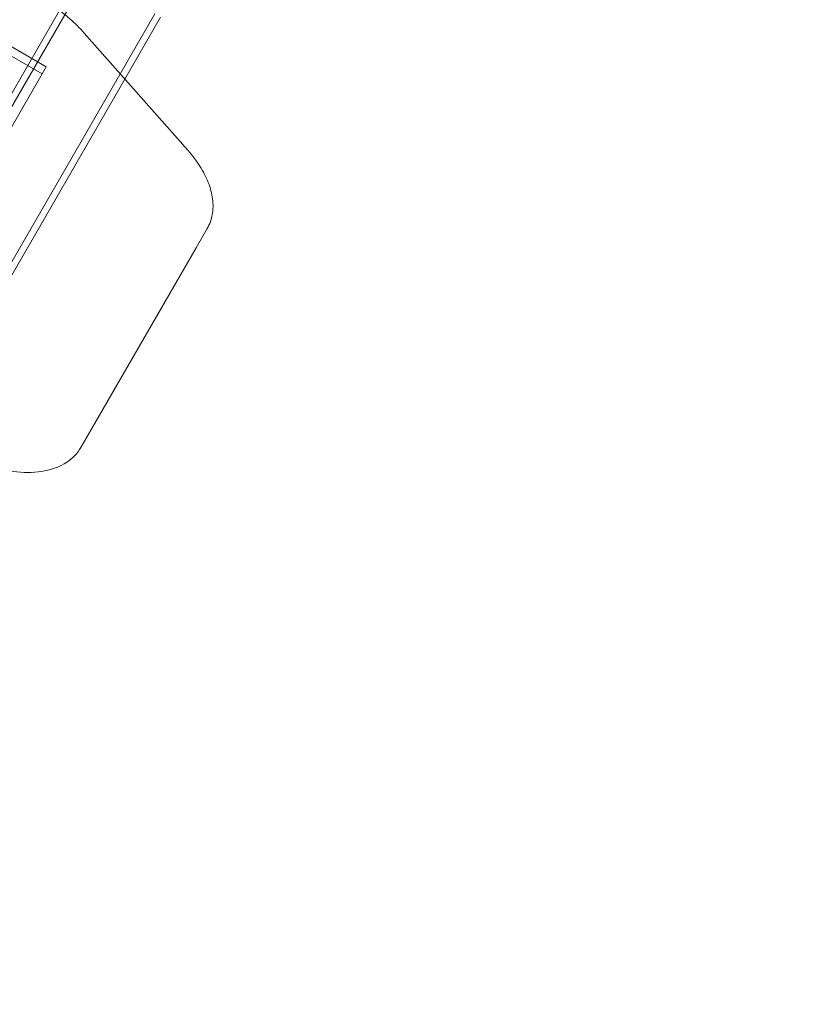
# Model space of a CAD drawing. Extents: x 0 to 936, y -270 to 274.
# Drawn here: x 615 to 630, y -111 to -93 of the extents above; entities that cross this region are included whole.
import ezdxf

# ---------------------------------------------------------------- set-up
doc = ezdxf.new("R2010")
doc.units = 0
doc.header["$MEASUREMENT"] = 0
doc.header["$PDMODE"] = 64
doc.styles.get("Standard").update_dxf_attribs({"font": 'Helvetica LT 57 Condensed_0.ttf'})
doc.dimstyles.new('FEET-METERS', dxfattribs={"dimtxt": 12, "dimasz": 7, "dimexe": 3, "dimexo": 3, "dimgap": 3, "dimtad": 0, "dimdec": 1, "dimzin": 3, "dimdsep": 46, "dimlunit": 4, "dimtxsty": 'Standard', "dimcen": 0.09, "dimadec": 0, "dimazin": 0, "dimtfac": 2, "dimtdec": 1, "dimtofl": 0, "dimtmove": 0, "dimatfit": 3, "dimfxl": 1, "dimfrac": 2, "dimtolj": 1, "dimtzin": 3, "dimarcsym": 0})

# ---------------------------------------------------------------- blocks, each defined once
blk = doc.blocks.new('*D113')
at = {"color": 0, "lineweight": -2, "transparency": 16777216}
for p, q in [((767.291, 172.868), (429.335, 172.868)), ((432.335, 165.868), (432.335, 58.506)), ((432.335, -210.291), (432.335, -35.444)), ((681.983, -217.291), (429.335, -217.291))]:
    blk.add_line(p, q, dxfattribs=at)
at = {"color": 0, "lineweight": 0, "transparency": 16777216}
for points in [[(431.168, 165.868), (433.501, 165.868), (432.335, 172.868)], [(431.168, -210.291), (433.501, -210.291), (432.335, -217.291)]]:
    blk.add_solid(points, dxfattribs=at)
at = {"layer": 'Defpoints', "color": 0, "lineweight": 0, "transparency": 16777216}
for p in [(770.291, 172.868), (432.335, -217.291), (684.983, -217.291)]:
    blk.add_point(p, dxfattribs=at)
at = {"color": 0, "lineweight": 0, "transparency": 16777216, "insert": (432.335, 11.531), "char_height": 12, "attachment_point": 5, "rotation": 90}
blk.add_mtext('\\A1;32\'-6" [9.9M]', dxfattribs=at)
blk = doc.blocks.new('new block')
at = {"color": 0, "linetype": 'Continuous', "lineweight": 0}
for p, q in [((610.017, -103.563), (616.659, -92.059)), ((611.246, -104.273), (617.888, -92.769)), ((612.34, -99.298), (616.145, -92.708)), ((614.496, -92.923), (615.904, -93.736)), ((617.339, -93.96), (617.992, -92.829)), ((614.42, -93.055), (615.827, -93.868)), ((618.489, -95.262), (616.597, -93.12)), ((613.577, -97.765), (615.827, -93.868)), ((615.827, -93.868), (615.904, -93.736)), ((613.649, -100.352), (617.339, -93.96)), ((618.844, -96.693), (618.641, -97.045)), ((618.641, -97.045), (616.536, -100.691))]:
    blk.add_line(p, q, dxfattribs=at)
for points, knots in [([(615.827, -92.5), (615.885, -92.534), (615.943, -92.569), (616.056, -92.644), (616.112, -92.683), (616.219, -92.764), (616.271, -92.806), (616.371, -92.892), (616.419, -92.936), (616.511, -93.027), (616.555, -93.073), (616.597, -93.12)], [1.5707963, 1.5707963, 1.5707963, 1.5707963, 1.6755161, 1.6755161, 1.7802358, 1.7802358, 1.8849556, 1.8849556, 1.9896753, 1.9896753, 2.0943951, 2.0943951, 2.0943951, 2.0943951]), ([(618.489, -95.262), (618.573, -95.356), (618.646, -95.454), (618.772, -95.651), (618.823, -95.751), (618.902, -95.951), (618.928, -96.051), (618.954, -96.247), (618.953, -96.343), (618.921, -96.527), (618.89, -96.614), (618.844, -96.693)], [2.094395, 2.094395, 2.094395, 2.094395, 2.303835, 2.303835, 2.513274, 2.513274, 2.722714, 2.722714, 2.932153, 2.932153, 3.141593, 3.141593, 3.141593, 3.141593]), ([(616.536, -100.691), (616.474, -100.799), (616.385, -100.891), (616.161, -101.037), (616.024, -101.089), (615.717, -101.148), (615.546, -101.154), (615.188, -101.119), (615.001, -101.079), (614.627, -100.958), (614.44, -100.876), (614.239, -100.767), (614.218, -100.755), (614.197, -100.742)], [3.141593, 3.141593, 3.141593, 3.141593, 3.427676, 3.427676, 3.732282, 3.732282, 4.046441, 4.046441, 4.3606, 4.3606, 4.674759, 4.674759, 4.712389, 4.712389, 4.712389, 4.712389])]:
    blk.add_open_spline(points, degree=3, knots=knots, dxfattribs=at)
blk = doc.blocks.new('B311309r0')
at = {"lineweight": 0}
blk.add_blockref('new block', (439.719, 361.197), dxfattribs=at)

msp = doc.modelspace()

# ---------------------------------------------------------------- block references
at = {"lineweight": 0}
msp.add_blockref('B311309r0', (-439.719, -361.197), dxfattribs=at)

# ---------------------------------------------------------------- dimensions: what is measured, and where the dimension line sits
dim = msp.add_linear_dim(base=(432.335, -217.291), p1=(770.291, 172.868), p2=(684.983, -217.291), angle=90, dimstyle='FEET-METERS', dxfattribs=at)
dim.commit()
dim.dimension.update_dxf_attribs({"geometry": '*D113', "text_midpoint": (432.335, 11.531), "dimtype": 160})

doc.saveas('drawing.dxf')
